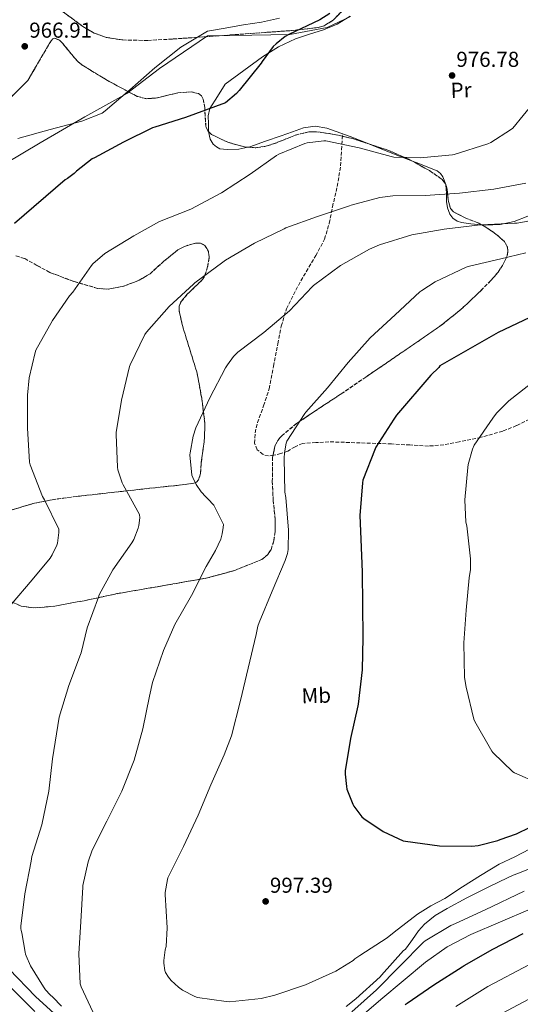
# Model space of a CAD drawing. Units: metres. Extents: x 600264 to 630930, y 4750005 to 4755126.
# Drawn here: x 628066 to 628298, y 4753490 to 4753947 of the extents above; entities that cross this region are included whole.
import ezdxf
from ezdxf.enums import TextEntityAlignment as Align

# ---------------------------------------------------------------- set-up
doc = ezdxf.new("R2010")
doc.units = ezdxf.units.M
doc.header["$MEASUREMENT"] = 0
doc.linetypes.add('DGN Style 3', pattern=[2.435890702152634, 1.739921930109024, -0.6959687720436097])
for name, color, linetype, lineweight in [('Cota de punto acotado terreno', 7, 'Continuous', 0), ('Curva de nivel directora', 30, 'Continuous', 30), ('Curva de nivel intermedia', 30, 'Continuous', 0), ('Etiqueta de uso rústico', 92, 'Continuous', 0), ('Límite de Concejo', 7, 'Continuous', 0), ('Línea de cambio de uso (parcela vista)', 92, 'Continuous', 0), ('Punto acotado terreno (símbolo)', 7, 'Continuous', 0), ('Senda', 7, 'DGN Style 3', 0), ('Zona arbolada', 92, 'DGN Style 3', 0)]:
    doc.layers.add(name, color=color, linetype=linetype, lineweight=lineweight)
doc.styles.add('Style-Arial', font='arial.ttf')

# ---------------------------------------------------------------- blocks, each defined once
blk = doc.blocks.new('5PATER')
at = {"layer": 'Punto acotado terreno (símbolo)', "linetype": 'Continuous', "lineweight": 0}
h = blk.add_hatch(color=51, dxfattribs=at)
edge = h.paths.add_edge_path()
edge.add_ellipse((0, 0), major_axis=(-0.1095731443231308, -0.1110710700762829), ratio=0.9994222409660317, start_angle=0, end_angle=360)

msp = doc.modelspace()

# ---------------------------------------------------------------- linework, layer by layer
at = {"layer": 'Curva de nivel directora', "color": 30, "linetype": 'Continuous', "lineweight": 30, "flags": 128}
for points, elevation in [([(628209.7999999983, 4753949.480000001), (628205.1699999992, 4753946.510000001), (628190.8300000007, 4753939.730000001), (628189.2100000001, 4753938.820000002), (628184.9599999987, 4753935.490000002), (628183.6199999999, 4753934.140000001), (628178.4299999997, 4753927.210000002), (628177.9600000003, 4753926.380000001), (628167.8399999995, 4753913.710000001), (628166.5699999998, 4753912.340000001), (628161.4400000002, 4753908.119999999), (628142.9199999995, 4753901.300000002), (628128.6199999988, 4753896.76), (628127.6699999988, 4753896.460000004), (628114.1500000004, 4753889.859999999), (628100.6900000002, 4753882.510000001), (628099.6399999995, 4753882.07), (628092.2900000003, 4753876.390000001), (628091.2499999988, 4753875.270000001), (628088.1100000006, 4753872.91), (628087.0399999998, 4753872.300000003), (628063.5799999994, 4753852)], 975.0000000000002), ([(628302.6499999999, 4753808.380000001), (628287.8799999999, 4753801.550000003), (628260.9300000003, 4753785.980000002), (628260.3499999992, 4753785.250000001), (628256.7500000005, 4753781.750000001), (628240.730000001, 4753763.070000002), (628239.5499999986, 4753761.29)], 1000), ([(628239.5499999986, 4753761.29), (628231.1599999999, 4753748.340000002), (628230.8299999991, 4753747.550000003), (628225.1799999987, 4753732.920000001), (628224.9999999999, 4753731.720000001), (628223.7599999993, 4753716.550000001), (628224.2599999999, 4753705.58), (628224.8599999989, 4753690.260000001), (628224.9799999996, 4753675.130000001), (628225.1999999987, 4753659.990000002), (628224.8200000009, 4753644.930000001), (628223.0599999997, 4753629.130000004), (628222.8699999996, 4753628.320000002), (628219.480000001, 4753613.07), (628216.9399999997, 4753598.2), (628216.9100000006, 4753596.580000003), (628217.5199999987, 4753590.83), (628217.8099999991, 4753589.600000001), (628220.5299999993, 4753582.720000002), (628221.039999999, 4753581.800000001), (628224.7000000002, 4753576.840000001), (628225.6799999992, 4753575.970000001), (628234.5599999997, 4753569.990000002), (628243.8099999988, 4753565.680000001), (628244.98, 4753565.45), (628260.709999999, 4753563.34), (628275.7299999995, 4753563.140000002), (628278.690000001, 4753563.500000001), (628287.7999999993, 4753565.850000001), (628288.8099999997, 4753566.34), (628296.5099999999, 4753568.920000001), (628302.7599999994, 4753571.95)], 1000), ([(628285.3899999999, 4753515.460000004), (628299.5000000005, 4753522.640000002)], 975.0000000000002), ([(628244.8799999994, 4753489.680000001), (628245.6999999997, 4753490.41), (628258.1699999998, 4753498.850000001), (628271.239999999, 4753507.199999999), (628272.0999999995, 4753507.850000001), (628285.3899999999, 4753515.460000004)], 975.0000000000002), ([(628061.8899999997, 4753497.580000001), (628073.1100000002, 4753486.52)], 975.0000000000002)]:
    msp.add_lwpolyline(points, dxfattribs=dict(at, elevation=elevation))
at = {"layer": 'Curva de nivel intermedia', "color": 30, "linetype": 'Continuous', "lineweight": 0, "flags": 128}
for points, elevation in [([(628065.2000000001, 4753891.519999999), (628080.1500000011, 4753895.73), (628094.8200000006, 4753899.569999999), (628104.2000000017, 4753903.310000001), (628105.6800000013, 4753904.390000001), (628117.1400000011, 4753914.119999998), (628128.6400000011, 4753924.220000002), (628140.7300000011, 4753933.800000001), (628153.1299999997, 4753941.230000001), (628154.0100000004, 4753941.470000001), (628160.4200000009, 4753942.539999999), (628169.8900000014, 4753944.250000001), (628178.2199999996, 4753945.539999999), (628186.4500000018, 4753947.3)], 970), ([(628304.2500000002, 4753908.079999999), (628294.7300000007, 4753896.34), (628293.6800000002, 4753895.45), (628284.5600000005, 4753889.569999999), (628283.1600000013, 4753889.050000001), (628267.6000000001, 4753884.09), (628266.7199999995, 4753883.939999999), (628251.7000000011, 4753882.48), (628239.5900000011, 4753882.800000001), (628238.3600000016, 4753883.09), (628223.4500000008, 4753887.159999999), (628207.9400000009, 4753890.42), (628207.0600000002, 4753890.42), (628199.3800000001, 4753889.41), (628198.3300000017, 4753889.140000001), (628186.1600000013, 4753884.249999999), (628185.1399999997, 4753883.619999999), (628172.8799999999, 4753874.939999999), (628159.6100000017, 4753866.300000001), (628145.4100000015, 4753858.779999999), (628130.8600000006, 4753853.029999998), (628118.88, 4753846.37), (628105.5300000015, 4753838.149999999), (628099.8699999999, 4753833.289999999), (628099.3300000011, 4753832.63), (628090.6600000008, 4753820.199999998), (628089.1900000002, 4753818.570000002), (628081.2300000007, 4753807.130000001), (628073.5599999995, 4753793.28), (628073.1600000017, 4753792.189999999), (628070.4300000003, 4753780.4), (628069.6400000012, 4753772.380000001), (628069.620000001, 4753757.159999999), (628070.6100000013, 4753741.380000001), (628070.9300000009, 4753740.08), (628076.5800000015, 4753725.369999998), (628077.4700000011, 4753723.83), (628084.1000000006, 4753710.189999999), (628084.1100000017, 4753708.75), (628083.5199999994, 4753703.689999999)], 980), ([(628300.740000001, 4753870.829999999), (628285.9599999998, 4753867.970000001), (628269.9900000016, 4753866.09), (628254.1300000009, 4753864.989999999), (628239.0999999993, 4753864.890000001), (628233.1, 4753864.100000001), (628219.7900000017, 4753860.55), (628219.0300000019, 4753860.239999999), (628204.2100000003, 4753855.359999999), (628189.4800000006, 4753849.990000002), (628188.6800000003, 4753849.57), (628174.9299999995, 4753842.949999998), (628161.4199999999, 4753835.04), (628160.1900000006, 4753834.109999999), (628147.2199999999, 4753824.519999999), (628146.6800000012, 4753823.910000001), (628135.3399999999, 4753813.539999999), (628124.8099999999, 4753801.710000001), (628124.1100000005, 4753800.509999999), (628117.2200000016, 4753786.539999999), (628116.9800000001, 4753785.689999999), (628113.2600000007, 4753770.15), (628110.7400000017, 4753755.029999999), (628110.7400000017, 4753754.220000001), (628111.3499999997, 4753739.039999999), (628111.5800000001, 4753737.76), (628113.52, 4753731.679999998), (628114.0300000019, 4753730.76), (628121.5800000001, 4753717), (628121.6600000006, 4753715.489999998), (628121.3400000011, 4753711.929999998), (628121.0200000014, 4753710.67), (628118.9400000004, 4753705.429999998), (628118.0000000016, 4753703.92), (628109.1799999994, 4753691.449999999), (628102.9200000009, 4753679.719999999), (628102.6100000001, 4753678.760000001), (628097.2700000004, 4753664.399999999), (628094.5600000012, 4753652.949999998), (628094.2300000006, 4753652.170000001), (628088.7300000018, 4753637.720000001), (628084.2800000017, 4753623.09), (628083.6600000003, 4753619.159999999), (628081.280000002, 4753603.73), (628079.5000000006, 4753588.74), (628076.2999999998, 4753573.15), (628071.6799999997, 4753558.38), (628071.2999999997, 4753556.160000001), (628068.3700000016, 4753541.009999998), (628066.4800000007, 4753526.07), (628066.4900000019, 4753524.98)], 985.0000000000002), ([(628100.9500000017, 4753484.08), (628094.55, 4753497.980000001), (628094.1200000009, 4753499.250000001), (628093.380000001, 4753513.16), (628094.4299999994, 4753528.259999999), (628095.2400000007, 4753544.109999998), (628095.3200000012, 4753544.96), (628097.7199999995, 4753555.959999999), (628099.6200000017, 4753561.279999999), (628106.4000000011, 4753574.8), (628113.3400000012, 4753588.710000002), (628119.1200000015, 4753603.01), (628123.0500000009, 4753617.630000001), (628126.2899999997, 4753632.800000001), (628127.5700000004, 4753639.09), (628132.7300000014, 4753653.95), (628137.9100000004, 4753665.990000002), (628145.7699999993, 4753679.429999999), (628152.5000000016, 4753692.970000001), (628156.9000000005, 4753700.289999999), (628159.2600000009, 4753705.63), (628159.9800000006, 4753708.059999999), (628160.4500000001, 4753710.96), (628160.4800000011, 4753712.38), (628156.5700000019, 4753720.509999999), (628156.0199999998, 4753721.350000001), (628153.3399999999, 4753724.34), (628152.2900000014, 4753725.240000002), (628150.2400000019, 4753727.579999999), (628147.9300000007, 4753730.99), (628146.3000000013, 4753734.230000001), (628145.9000000011, 4753735.359999999), (628144.9900000015, 4753744.720000001), (628145.0300000017, 4753745.670000001), (628146.48, 4753753.470000002), (628147.6900000015, 4753757.199999999), (628154.2400000006, 4753771.149999999), (628161.5099999994, 4753785.029999999), (628162.35, 4753786.539999999), (628165.1799999997, 4753790.430000001), (628167.1700000011, 4753792.369999998), (628179.2099999997, 4753801.51), (628191.1600000013, 4753811.579999999), (628201.5900000007, 4753822.609999999), (628202.2900000003, 4753823.300000001), (628214.8200000008, 4753832.560000001), (628228.2600000009, 4753840.149999999), (628232.8600000008, 4753842.230000001), (628247.8800000013, 4753846.789999999), (628262.8900000005, 4753849.460000001), (628278.4000000004, 4753851.220000001), (628280.0800000012, 4753851.380000001), (628295.5399999998, 4753852.17), (628296.7800000003, 4753852.159999999), (628309.2200000014, 4753854.49)], 990), ([(628300.7600000012, 4753838.429999998), (628289.240000001, 4753835.67), (628274.5899999995, 4753832.34), (628273.0899999996, 4753831.779999998), (628258.7500000009, 4753824.99), (628252.4800000013, 4753821.01), (628251.660000001, 4753820.319999998), (628240.140000001, 4753809.619999999), (628228.6000000006, 4753799.050000001), (628218.3600000013, 4753787.509999999), (628208.7099999997, 4753775.869999997), (628198.6800000004, 4753764.56), (628198.2100000011, 4753763.869999999), (628189.9499999998, 4753751.07), (628189.6700000004, 4753750.190000001), (628188.8700000002, 4753745.639999999), (628188.7500000017, 4753743.119999998), (628188.9999999999, 4753727.489999999), (628189.3799999999, 4753724.960000002), (628190.7600000012, 4753709.76), (628190.4600000017, 4753700.770000001), (628190.1500000011, 4753698.939999999), (628189.1800000009, 4753695.71), (628183.1600000015, 4753681.480000001), (628177.1, 4753666.930000001), (628176.4900000019, 4753665.189999999), (628175.6900000017, 4753661.349999999), (628172.0000000015, 4753645.720000001), (628168.4299999995, 4753630.720000001), (628164.2899999999, 4753614.380000001), (628160.8099999998, 4753605.48), (628154.690000002, 4753591.710000001), (628148.7700000011, 4753577.599999999), (628142.0000000007, 4753563.009999999), (628134.7699999999, 4753548.560000001), (628134.5000000016, 4753547.680000001), (628133.5100000015, 4753541.679999999), (628133.5300000017, 4753540.77), (628134.4900000005, 4753525.289999999), (628133.9000000004, 4753516.59), (628133.4800000002, 4753515.02), (628132.8000000007, 4753510.069999999), (628132.8099999997, 4753508.849999999), (628133.3399999995, 4753505.529999999), (628133.6900000003, 4753504.600000001), (628134.98, 4753502.4), (628136.2300000017, 4753500.909999999), (628139.6300000015, 4753497.769999999), (628141.5700000017, 4753496.41), (628147.2600000001, 4753493.399999999), (628148.5099999995, 4753493.039999999), (628161.7100000005, 4753491.079999999), (628163.3900000014, 4753491.039999999), (628178.070000002, 4753492.529999999), (628184.3500000007, 4753494.019999998), (628198.6400000004, 4753498.84), (628212.6799999995, 4753505.199999998), (628220.65, 4753510.149999999), (628221.4900000005, 4753510.890000001), (628223.8300000008, 4753512.489999999), (628236.4600000017, 4753520.65), (628239.7499999997, 4753523.359999999), (628245.1000000007, 4753527.519999999), (628250.4500000017, 4753531.67), (628256.7200000014, 4753535.470000001), (628263.1900000002, 4753538.970000001), (628271.4400000002, 4753544.33), (628279.7599999994, 4753549.59), (628284.1200000002, 4753552.180000001), (628288.47, 4753554.779999999), (628295.7000000007, 4753558.17), (628309.3300000009, 4753565.340000001)], 995.0000000000002), ([(628304.8899999995, 4753779.23), (628292.9, 4753769.83), (628287.2300000016, 4753764.100000001), (628285.3899999999, 4753761.690000001), (628276.8600000005, 4753749.210000001), (628276.0600000002, 4753747.380000001), (628274.0100000005, 4753740.230000001), (628273.8699999996, 4753738.84), (628272.550000001, 4753723.859999999), (628272.9700000011, 4753713.56), (628273.3400000001, 4753711.83), (628275.1700000007, 4753696.420000001), (628275.1000000013, 4753691.519999999), (628274.5400000003, 4753687.71), (628273.15, 4753672.71), (628272.0700000004, 4753657.499999999), (628272.3200000008, 4753641.449999998), (628273.0200000004, 4753637), (628276.6000000011, 4753622.060000001), (628277.0900000005, 4753620.970000001), (628285.0200000011, 4753607.289999999), (628285.5400000019, 4753606.630000001), (628294.7300000007, 4753597.71), (628295.5100000007, 4753597.25), (628306.7699999993, 4753592.310000001)], 1005), ([(628083.5199999994, 4753703.689999999), (628083.2400000001, 4753702.819999999), (628081.11, 4753698.269999999), (628080.1700000011, 4753696.800000001), (628071.8499999996, 4753686.74), (628062.130000001, 4753675.230000001)], 980), ([(628311.9500000004, 4753556.569999999), (628297.0599999997, 4753550.529999998), (628294.9200000007, 4753549.8), (628288.7800000006, 4753546.819999999), (628282.6400000006, 4753543.829999999), (628273.4100000015, 4753539.17), (628264.2800000008, 4753534.300000001), (628258.7700000011, 4753531.02), (628253.7799999999, 4753527.05), (628251.0300000006, 4753523.869999999), (628248.2000000009, 4753519.91), (628245.3700000012, 4753515.949999999)], 990), ([(628220.1000000002, 4753486.390000001), (628231.4600000017, 4753496.499999999), (628242.3700000015, 4753507.579999999), (628253.3399999996, 4753518.679999999), (628254.0500000004, 4753519.24), (628266.0100000009, 4753526.429999998), (628267.0999999995, 4753526.819999999), (628268.0899999995, 4753527.289999999), (628281.9000000008, 4753533.59), (628300.0200000014, 4753542.249999999)], 985.0000000000002), ([(628220.3700000007, 4753480.819999999), (628233.4900000012, 4753491.990000002), (628243.82, 4753500.699999999), (628254.2300000014, 4753509.34), (628264.2699999996, 4753516.49), (628275.2199999997, 4753522.140000002), (628288.9900000007, 4753528.009999999), (628302.7700000006, 4753533.880000001)], 980), ([(628066.4900000019, 4753524.98), (628066.6200000015, 4753524.09), (628066.9600000012, 4753523.009999999), (628068.5900000007, 4753514.019999999), (628068.6800000002, 4753513.09), (628068.9900000008, 4753512.329999999), (628071.0899999996, 4753507.689999999), (628077.1300000013, 4753497.880000001), (628078.0299999998, 4753496.49), (628080.1700000011, 4753494.17), (628081.4299999997, 4753493.130000001), (628085.3500000001, 4753488.929999999)], 985.0000000000002), ([(628245.3700000012, 4753515.949999999), (628244.7800000011, 4753515.310000001), (628244.03, 4753514.74), (628233.7800000019, 4753503.390000001), (628233.1300000013, 4753502.529999999), (628221.8700000005, 4753492.390000001), (628217.4300000013, 4753488.83)], 990), ([(628061.0800000007, 4753506.15), (628073.3600000006, 4753493.41), (628081.9400000015, 4753485.59)], 980), ([(628302.4900000012, 4753508.300000001), (628283.1900000004, 4753497.999999999), (628268.2400000015, 4753488.800000001)], 970.0000000000002), ([(628307.430000001, 4753494.949999998), (628289.7000000015, 4753485.52)], 965)]:
    msp.add_lwpolyline(points, dxfattribs=dict(at, elevation=elevation))
at = {"layer": 'Límite de Concejo', "color": 7, "linetype": 'Continuous', "lineweight": 0}
msp.add_polyline3d([(628059.4699999989, 4753879.890000001, 971.24), (628075.5599999987, 4753889.49, 970.97), (628096.2100000009, 4753901.52, 969.9000000000001), (628115.7100000009, 4753912.41, 970.09), (628130.8999999985, 4753923.91, 970.23), (628153.0599999987, 4753939.119999999, 970.2800000000001), (628173.629999999, 4753939.470000001, 971.49), (628191.2899999992, 4753939.82, 975.01), (628208.5500000007, 4753942.949999999, 975.26), (628219.4499999993, 4753948.08, 975.2900000000001)], dxfattribs=at)
at = {"layer": 'Línea de cambio de uso (parcela vista)', "color": 92, "linetype": 'Continuous', "lineweight": 0, "extrusion": (-0.01486728103257249, 0.03909374047278116, 0.9991249388392552), "elevation": 177486.3580813911, "flags": 128}
msp.add_lwpolyline([(-2277038.861517502, -4216357.861171147), (-2277032.389542124, -4216363.608887009), (-2277024.191051207, -4216371.259014244), (-2277022.707953237, -4216372.636913257)], dxfattribs=at)
at = {"layer": 'Línea de cambio de uso (parcela vista)', "color": 92, "linetype": 'Continuous', "lineweight": 0}
for points in [[(628153.6418000003, 4753894.670499999, 975.3316000000051), (628153.6399999997, 4753894.680000001, 975.3300000000017), (628153.6100000005, 4753898.24, 974.7599999999949), (628153.4199999999, 4753901.949999999, 974.2899999999937), (628154.25, 4753905.41, 974.0599999999978), (628157.7699999996, 4753911.039999999, 974), (628161.29, 4753916.67, 973.929999999993), (628169.9900000002, 4753923.039999999, 974.2200000000012), (628178.6900000004, 4753929.41, 974.5099999999949), (628186.0999999996, 4753934, 974.9499999999971), (628193.9900000002, 4753937.789999999, 975.279999999999), (628200.4100000003, 4753939.960000001, 975.279999999999), (628206.9199999999, 4753941.949999999, 975.279999999999), (628213.3200000003, 4753944.57, 975.279999999999), (628219.3300000001, 4753948.220000001, 975.279999999999)], [(628171.8191999998, 4753887.472300001, 978.032800000001), (628167.6100000005, 4753886.59, 977.7899999999937), (628162.3099999997, 4753886.34, 977.3200000000071), (628158.8399999999, 4753886.779999999, 976.8399999999965), (628157.2199999997, 4753887.560000001, 976.5700000000071), (628155.7199999997, 4753888.9, 976.300000000003), (628154.3099999997, 4753891.180000001, 975.9199999999984), (628153.6418000003, 4753894.670499999, 975.3316000000051)], [(628227.8744000001, 4753889.0196, 979.9523999999947), (628219.3300000001, 4753892.480000001, 979.6900000000023), (628208.5099999999, 4753896.359999999, 979.3699999999953), (628202.9900000002, 4753897.210000001, 979.2100000000064), (628197.6399999997, 4753896.51, 979.050000000003), (628192.4800000006, 4753894.66, 978.9199999999984), (628187.3300000001, 4753892.74, 978.800000000003), (628180.0800000001, 4753890.189999999, 978.4900000000052), (628172.8099999997, 4753887.680000001, 978.0899999999965), (628171.8191999998, 4753887.472300001, 978.032800000001)], [(628263.6925999997, 4753869.875, 982.0703999999969), (628263.6799999997, 4753870.08, 982), (628262.3099999997, 4753873.74, 981.2200000000012), (628261.1799999997, 4753875.32, 981.0099999999949), (628259.6500000004, 4753876.42, 980.9100000000036), (628249.8899999997, 4753880.33, 980.6199999999953), (628248.2205999997, 4753880.962900001, 980.5703999999969)], [(628280.1754000002, 4753851.490599999, 988.2862000000023), (628275.2699999996, 4753851.9, 988.1999999999971), (628270.9600000001, 4753852.449999999, 987.9199999999984), (628268.9000000004, 4753853.16, 987.6100000000006), (628266.9500000002, 4753854.529999999, 987.179999999993), (628265.5199999996, 4753856.350000001, 986.6399999999995), (628264.5099999999, 4753859.26, 985.7299999999959), (628264, 4753862.27, 984.75), (628263.9199999999, 4753866.180000001, 983.3399999999965), (628263.6925999997, 4753869.875, 982.0703999999969)], [(628301.6399999997, 4753855.42, 987.8200000000071), (628295.3600000005, 4753853.050000001, 988.0700000000071), (628288.9000000004, 4753851.65, 988.2700000000042), (628282.0999999996, 4753851.33, 988.3200000000071), (628280.1754000002, 4753851.490599999, 988.2862000000023)]]:
    msp.add_polyline3d(points, dxfattribs=at)
at = {"layer": 'Senda', "color": 7, "linetype": 'DGN Style 3', "lineweight": 0}
msp.add_polyline3d([(628304.6599999993, 4753762.390000002, 1006.559999999998), (628296.4499999996, 4753758.270000001, 1005.869999999995), (628290.03, 4753755.680000001, 1005.369999999995), (628280.0299999999, 4753752.900000001, 1004.630000000005), (628269.8299999986, 4753750.720000002, 1003.690000000002), (628262.7399999986, 4753749.340000001, 1002.869999999996), (628255.6199999994, 4753748.800000002, 1002.029999999999), (628247.0399999986, 4753749.300000001, 1001.039999999994), (628238.4699999989, 4753749.820000002, 1000.039999999994), (628223.9400000002, 4753750.300000002, 998.3500000000058), (628209.4099999993, 4753750.790000001, 996.6499999999943), (628203.3299999975, 4753750.4, 996.2700000000042), (628197.25, 4753750.020000001, 995.8800000000047), (628193.7600000009, 4753748.520000001, 995.550000000003), (628190.3999999991, 4753746.430000001, 995.1199999999956), (628187.1299999991, 4753745.34, 994.5399999999937), (628183.8099999976, 4753744.510000001, 993.9600000000065), (628181.3599999979, 4753744.210000001, 993.7200000000014), (628178.879999999, 4753744.83, 993.5800000000019), (628176.2100000002, 4753747.11, 993.5899999999965), (628174.9800000008, 4753750.08, 993.5200000000042), (628175.1799999997, 4753754.910000001, 993.0399999999937), (628176.3199999997, 4753759.680000001, 992.5599999999978), (628179.1700000018, 4753767.470000003, 991.7200000000014), (628181.6999999997, 4753775.36, 990.8899999999995), (628183.7399999984, 4753785.810000002, 990.6199999999956), (628185.73, 4753796.290000001, 990.6399999999995), (628187.3399999992, 4753804.449999999, 990.2700000000042), (628189.6999999996, 4753812.42, 989.8699999999956), (628194.0599999981, 4753821.199999999, 989.3399999999967), (628198.8500000003, 4753829.7, 988.779999999999), (628203.3200000006, 4753837.140000001, 988.2899999999937), (628207.4299999991, 4753844.800000001, 987.5000000000002), (628209.6200000016, 4753852.199999999, 986.4799999999959), (628211.0799999969, 4753859.780000002, 985.4499999999971), (628213.3200000009, 4753869.27, 984.3800000000047), (628214.8500000021, 4753878.78, 982.8899999999995), (628215.3199999991, 4753886.270000001, 981.2400000000055), (628215.7800000019, 4753893.750000001, 979.5899999999967)], dxfattribs=at)
at = {"layer": 'Zona arbolada', "color": 92, "linetype": 'DGN Style 3', "lineweight": 0}
for points in [[(628216.8200000003, 4753952, 974.5700000000071), (628211.3899999997, 4753946.359999999, 974.0200000000042), (628207.1799999997, 4753943.800000001, 973.6900000000023), (628204.4500000002, 4753943.02, 973.529999999999), (628192.1600000003, 4753941.57, 973.0399999999937), (628179.8700000001, 4753940.710000001, 972.5), (628158.3700000001, 4753939.140000001, 971.1499999999943), (628136.8600000005, 4753937.640000001, 969.6900000000023), (628125.3399999999, 4753936.970000001, 968.779999999999), (628113.8099999997, 4753937.210000001, 967.8600000000006), (628106.1399999997, 4753938.41, 967.3800000000047), (628100.5099999999, 4753940.430000001, 967.1000000000058), (628095.3600000005, 4753943.439999999, 966.8600000000006), (628085.5899999999, 4753950.630000001, 966.4199999999984)], [(628085.5899999999, 4753950.630000001, 966.4199999999984), (628095.3600000005, 4753943.439999999, 966.8600000000006), (628100.5099999999, 4753940.430000001, 967.1000000000058), (628106.1399999997, 4753938.41, 967.3800000000047), (628113.8099999997, 4753937.210000001, 967.8600000000006), (628125.3399999999, 4753936.970000001, 968.779999999999), (628136.8600000005, 4753937.640000001, 969.6900000000023), (628158.3700000001, 4753939.140000001, 971.1499999999943), (628179.8700000001, 4753940.710000001, 972.5), (628192.1600000003, 4753941.57, 973.0399999999937), (628204.4500000002, 4753943.02, 973.529999999999), (628207.1799999997, 4753943.800000001, 973.6900000000023), (628211.3899999997, 4753946.359999999, 974.0200000000042), (628216.8200000003, 4753952, 974.5700000000071)], [(628048.54, 4753897.199999999, 967.3800000000047), (628069.79, 4753918.439999999, 967.6399999999995), (628075.1600000003, 4753927.66, 968.4100000000036), (628080.54, 4753936.869999999, 969.179999999993), (628081.3600000005, 4753937.810000001, 969.300000000003), (628082.2800000003, 4753938.09, 969.4400000000023), (628084.4100000003, 4753937.07, 969.779999999999), (628085.9900000002, 4753935.52, 970.029999999999), (628092.9100000003, 4753927.24, 971.0099999999949), (628094.8799999999, 4753925.609999999, 971.2200000000012), (628107.5199999996, 4753917.980000001, 972.1300000000047), (628120.4800000006, 4753911.02, 972.7599999999949), (628124.8300000001, 4753909.939999999, 972.8699999999953), (628129.5499999998, 4753910.32, 972.8699999999953), (628139.3700000001, 4753912.67, 972.8200000000071), (628145.6200000001, 4753913.16, 973), (628148.8899999997, 4753912.300000001, 973.2700000000042), (628150.29, 4753911.27, 973.4799999999959), (628151.1500000004, 4753909.779999999, 973.7100000000064), (628151.8099999997, 4753905.859999999, 974.2599999999949), (628152.3799999999, 4753897.07, 975.5399999999937), (628153.2400000002, 4753895.050000001, 975.9199999999984), (628155.04, 4753893.350000001, 976.3399999999965), (628162.5999999996, 4753889.730000001, 977.8399999999965), (628170.2999999998, 4753887.58, 979.3600000000006), (628175.5199999996, 4753887.210000001, 980.179999999993), (628180.1399999997, 4753887.880000001, 980.6699999999984), (628184.7599999999, 4753889.390000001, 980.9400000000023), (628194, 4753893.09, 981.0700000000071), (628200.1600000003, 4753894.609999999, 981), (628203.6799999997, 4753894.630000001, 980.9499999999971), (628212.0599999997, 4753893.390000001, 980.8300000000017), (628220.4400000004, 4753891.480000001, 980.6399999999995), (628237.2100000001, 4753885.930000001, 980.179999999993), (628246.9900000002, 4753881.65, 979.3899999999995), (628256.0700000003, 4753876.58, 978.3600000000006), (628261.79, 4753872.619999999, 978.1399999999995), (628263.4900000002, 4753870.539999999, 978.6000000000058), (628264.2699999996, 4753867.980000001, 979.7100000000064), (628264.8300000001, 4753862.34, 982.8200000000071), (628265.8600000005, 4753859, 984.6399999999995), (628267.1600000003, 4753857.51, 985.300000000003), (628272.5700000003, 4753854.66, 986.4499999999971), (628278.5199999996, 4753852.4, 987.5), (628282.2699999996, 4753850.34, 988.3800000000047), (628286.9000000004, 4753847.16, 989.7299999999959), (628290.8600000005, 4753843.680000001, 991.1300000000047), (628292.25, 4753841.130000001, 991.9600000000064), (628292.4400000004, 4753839.130000001, 992.4900000000052), (628292.0700000003, 4753837.02, 992.9900000000052), (628290.0199999996, 4753832.560000001, 993.9199999999984), (628287.9199999999, 4753829.539999999, 994.4799999999959), (628284.5999999996, 4753825.619999999, 995.179999999993), (628279.9600000001, 4753820.9, 996.0599999999978), (628270.6100000005, 4753812.119999999, 997.5), (628260.7599999999, 4753804.26, 998.1000000000058), (628252.2199999997, 4753798.369999999, 997.6100000000006), (628243.6799999997, 4753792.52, 996.2899999999937), (628226.5899999999, 4753780.84, 993.2200000000012), (628215.1900000004, 4753773.029999999, 992.4700000000012), (628204.79, 4753766.27, 992.9400000000023), (628194.4100000003, 4753759.24, 993.5200000000042), (628187.54, 4753753.58, 993.75), (628185.6900000004, 4753751.430000001, 993.7899999999937), (628184.4500000002, 4753749.02, 993.8200000000071), (628183.3300000001, 4753743.65, 993.8800000000047), (628183.1900000004, 4753732.33, 994.0099999999949), (628183.5999999996, 4753723.600000001, 994.1999999999971), (628184.5300000003, 4753714.850000001, 994.4400000000023), (628184.4699999997, 4753709.029999999, 994.5200000000042), (628183.8700000001, 4753704.869999999, 994.1699999999984), (628182.6100000005, 4753700.84, 993.3600000000006), (628181.1799999997, 4753698.52, 992.779999999999), (628178.3300000001, 4753696.230000001, 992.2200000000012), (628165.7599999999, 4753691.130000001, 991.2200000000012), (628153.1799999997, 4753687.640000001, 990.6000000000058), (628128.0300000003, 4753683.230000001, 989.4400000000023), (628111.25, 4753680.359999999, 987.8600000000006), (628096.7599999999, 4753677.220000001, 985.4400000000023), (628082.2599999999, 4753674.560000001, 982.6699999999984), (628072.5999999996, 4753673.710000001, 981.2100000000064), (628066.6399999997, 4753674.560000001, 980.5200000000042), (628060.9600000001, 4753677.07, 979.8999999999943)], [(628107.5199999996, 4753917.980000001, 972.1300000000047), (628094.8799999999, 4753925.609999999, 971.2200000000012), (628092.9100000003, 4753927.24, 971.0099999999949), (628085.9900000002, 4753935.52, 970.029999999999), (628084.4100000003, 4753937.07, 969.779999999999), (628082.2800000003, 4753938.09, 969.4400000000023), (628081.3600000005, 4753937.810000001, 969.300000000003), (628080.54, 4753936.869999999, 969.179999999993), (628075.1600000003, 4753927.66, 968.4100000000036), (628069.79, 4753918.439999999, 967.6399999999995), (628048.54, 4753897.199999999, 967.3800000000047)], [(628153.6418000003, 4753894.670499999, 976.0138000000006), (628153.2400000002, 4753895.050000001, 975.9199999999984), (628152.3799999999, 4753897.07, 975.5399999999937), (628151.8099999997, 4753905.859999999, 974.2599999999949), (628151.1500000004, 4753909.779999999, 973.7100000000064), (628150.29, 4753911.27, 973.4799999999959), (628148.8899999997, 4753912.300000001, 973.2700000000042), (628145.6200000001, 4753913.16, 973), (628139.3700000001, 4753912.67, 972.8200000000071), (628129.5499999998, 4753910.32, 972.8699999999953), (628124.8300000001, 4753909.939999999, 972.8699999999953), (628120.4800000006, 4753911.02, 972.7599999999949), (628107.5199999996, 4753917.980000001, 972.1300000000047)], [(628171.8191999998, 4753887.472300001, 979.5987000000023), (628170.2999999998, 4753887.58, 979.3600000000006), (628162.5999999996, 4753889.730000001, 977.8399999999965), (628155.04, 4753893.350000001, 976.3399999999965), (628153.6418000003, 4753894.670499999, 976.0138000000006)], [(628227.8744000001, 4753889.0196, 980.4361000000064), (628220.4400000004, 4753891.480000001, 980.6399999999995), (628212.0599999997, 4753893.390000001, 980.8300000000017), (628203.6799999997, 4753894.630000001, 980.9499999999971), (628200.1600000003, 4753894.609999999, 981), (628194, 4753893.09, 981.0700000000071), (628184.7599999999, 4753889.390000001, 980.9400000000023), (628180.1399999997, 4753887.880000001, 980.6699999999984), (628175.5199999996, 4753887.210000001, 980.179999999993), (628171.8191999998, 4753887.472300001, 979.5987000000023)], [(628248.2205999997, 4753880.962900001, 979.2504000000046), (628246.9900000002, 4753881.65, 979.3899999999995), (628237.2100000001, 4753885.930000001, 980.179999999993), (628227.8744000001, 4753889.0196, 980.4361000000064)], [(628263.6925999997, 4753869.875, 978.888300000006), (628263.4900000002, 4753870.539999999, 978.6000000000058), (628261.79, 4753872.619999999, 978.1399999999995), (628256.0700000003, 4753876.58, 978.3600000000006), (628248.2205999997, 4753880.962900001, 979.2504000000046)], [(628280.1754000002, 4753851.490599999, 987.8885000000009), (628278.5199999996, 4753852.4, 987.5), (628272.5700000003, 4753854.66, 986.4499999999971), (628267.1600000003, 4753857.51, 985.300000000003), (628265.8600000005, 4753859, 984.6399999999995), (628264.8300000001, 4753862.34, 982.8200000000071), (628264.2699999996, 4753867.980000001, 979.7100000000064), (628263.6925999997, 4753869.875, 978.888300000006)], [(628060.9600000001, 4753677.07, 979.8999999999943), (628066.6399999997, 4753674.560000001, 980.5200000000042), (628072.5999999996, 4753673.710000001, 981.2100000000064), (628082.2599999999, 4753674.560000001, 982.6699999999984), (628096.7599999999, 4753677.220000001, 985.4400000000023), (628111.25, 4753680.359999999, 987.8600000000006), (628128.0300000003, 4753683.230000001, 989.4400000000023), (628153.1799999997, 4753687.640000001, 990.6000000000058), (628165.7599999999, 4753691.130000001, 991.2200000000012), (628178.3300000001, 4753696.230000001, 992.2200000000012), (628181.1799999997, 4753698.52, 992.779999999999), (628182.6100000005, 4753700.84, 993.3600000000006), (628183.8700000001, 4753704.869999999, 994.1699999999984), (628184.4699999997, 4753709.029999999, 994.5200000000042), (628184.5300000003, 4753714.850000001, 994.4400000000023), (628183.5999999996, 4753723.600000001, 994.1999999999971), (628183.1900000004, 4753732.33, 994.0099999999949), (628183.3300000001, 4753743.65, 993.8800000000047), (628184.4500000002, 4753749.02, 993.8200000000071), (628185.6900000004, 4753751.430000001, 993.7899999999937), (628187.54, 4753753.58, 993.75), (628194.4100000003, 4753759.24, 993.5200000000042), (628204.79, 4753766.27, 992.9400000000023), (628215.1900000004, 4753773.029999999, 992.4700000000012), (628226.5899999999, 4753780.84, 993.2200000000012), (628243.6799999997, 4753792.52, 996.2899999999937), (628252.2199999997, 4753798.369999999, 997.6100000000006), (628260.7599999999, 4753804.26, 998.1000000000058), (628270.6100000005, 4753812.119999999, 997.5), (628279.9600000001, 4753820.9, 996.0599999999978), (628284.5999999996, 4753825.619999999, 995.179999999993), (628287.9199999999, 4753829.539999999, 994.4799999999959), (628290.0199999996, 4753832.560000001, 993.9199999999984), (628292.0700000003, 4753837.02, 992.9900000000052), (628292.4400000004, 4753839.130000001, 992.4900000000052), (628292.25, 4753841.130000001, 991.9600000000064), (628290.8600000005, 4753843.680000001, 991.1300000000047), (628286.9000000004, 4753847.16, 989.7299999999959), (628282.2699999996, 4753850.34, 988.3800000000047), (628280.1754000002, 4753851.490599999, 987.8885000000009)], [(628060.4199999999, 4753718.59, 978.3699999999953), (628072.8200000003, 4753722.32, 978.1699999999984), (628081.1299999999, 4753723.930000001, 978.25), (628092.3099999997, 4753725.42, 979.1600000000036), (628111.7599999999, 4753727.600000001, 982.7899999999937), (628131.2199999997, 4753729.77, 986.5800000000017), (628139.0599999997, 4753730.550000001, 987.7299999999959), (628146.8399999999, 4753731.560000001, 988.8899999999995), (628148.0899999999, 4753732.09, 989.1300000000047), (628148.9699999997, 4753733.08, 989.3800000000047), (628149.8700000001, 4753736.060000001, 989.9100000000036), (628150.4199999999, 4753743.08, 990.9400000000023), (628151.6100000005, 4753751.029999999, 991.8899999999995), (628151.9600000001, 4753758.949999999, 991.9600000000064), (628150.4199999999, 4753771.130000001, 990.9199999999984), (628148.1200000001, 4753783.27, 989.6600000000036), (628141.4900000002, 4753804.710000001, 987.3200000000071), (628139.9299999997, 4753811.689999999, 986.3300000000017), (628140.0300000003, 4753813.74, 985.9499999999971), (628140.8099999997, 4753815.66, 985.5099999999949), (628143.7599999999, 4753819.230000001, 984.4900000000052), (628150.79, 4753826.02, 982.2899999999937), (628151.9600000001, 4753828.07, 981.7200000000012), (628153.1799999997, 4753831.890000001, 980.8699999999953), (628153.8600000005, 4753836.26, 980.050000000003), (628153.6100000005, 4753839.01, 979.5899999999965), (628151.9600000001, 4753841.9, 979.1600000000036), (628149.9500000002, 4753842.890000001, 979.0099999999949), (628147.5499999998, 4753842.99, 978.9700000000012), (628142.4100000003, 4753841.430000001, 979.050000000003), (628139.4199999999, 4753839.850000001, 979.1600000000036), (628132.9199999999, 4753834.58, 979.4400000000023), (628126.4699999997, 4753828.779999999, 979.7299999999959), (628121.5, 4753825.77, 979.929999999993), (628114.3300000001, 4753823, 980.2200000000012), (628107.0499999998, 4753821.58, 980.5200000000042), (628102.2999999998, 4753821.930000001, 980.6999999999971), (628091.0899999999, 4753825.17, 980.2200000000012), (628080.0300000003, 4753829.359999999, 978.6499999999943), (628074.0800000001, 4753832.57, 977.5099999999949), (628068.2699999996, 4753835.850000001, 976.3099999999978), (628064.1500000004, 4753837.039999999, 975.5800000000017)], [(628064.1500000004, 4753837.039999999, 975.5800000000017), (628068.2699999996, 4753835.850000001, 976.3099999999978), (628074.0800000001, 4753832.57, 977.5099999999949), (628080.0300000003, 4753829.359999999, 978.6499999999943), (628091.0899999999, 4753825.17, 980.2200000000012), (628102.2999999998, 4753821.930000001, 980.6999999999971), (628107.0499999998, 4753821.58, 980.5200000000042), (628114.3300000001, 4753823, 980.2200000000012), (628121.5, 4753825.77, 979.929999999993), (628126.4699999997, 4753828.779999999, 979.7299999999959), (628132.9199999999, 4753834.58, 979.4400000000023), (628139.4199999999, 4753839.850000001, 979.1600000000036), (628142.4100000003, 4753841.430000001, 979.050000000003), (628147.5499999998, 4753842.99, 978.9700000000012), (628149.9500000002, 4753842.890000001, 979.0099999999949), (628151.9600000001, 4753841.9, 979.1600000000036), (628153.6100000005, 4753839.01, 979.5899999999965), (628153.8600000005, 4753836.26, 980.050000000003), (628153.1799999997, 4753831.890000001, 980.8699999999953), (628151.9600000001, 4753828.07, 981.7200000000012), (628150.79, 4753826.02, 982.2899999999937), (628143.7599999999, 4753819.230000001, 984.4900000000052), (628140.8099999997, 4753815.66, 985.5099999999949), (628140.0300000003, 4753813.74, 985.9499999999971), (628139.9299999997, 4753811.689999999, 986.3300000000017), (628141.4900000002, 4753804.710000001, 987.3200000000071)], [(628141.4900000002, 4753804.710000001, 987.3200000000071), (628148.1200000001, 4753783.27, 989.6600000000036), (628150.4199999999, 4753771.130000001, 990.9199999999984), (628151.9600000001, 4753758.949999999, 991.9600000000064), (628151.6100000005, 4753751.029999999, 991.8899999999995), (628150.4199999999, 4753743.08, 990.9400000000023), (628149.8700000001, 4753736.060000001, 989.9100000000036), (628148.9699999997, 4753733.08, 989.3800000000047), (628148.0899999999, 4753732.09, 989.1300000000047), (628146.8399999999, 4753731.560000001, 988.8899999999995), (628139.0599999997, 4753730.550000001, 987.7299999999959), (628131.2199999997, 4753729.77, 986.5800000000017), (628111.7599999999, 4753727.600000001, 982.7899999999937), (628092.3099999997, 4753725.42, 979.1600000000036), (628081.1299999999, 4753723.930000001, 978.25), (628072.8200000003, 4753722.32, 978.1699999999984), (628060.4199999999, 4753718.59, 978.3699999999953)]]:
    msp.add_polyline3d(points, dxfattribs=at)

# ---------------------------------------------------------------- block references
at = {"layer": 'Punto acotado terreno (símbolo)', "color": 7, "linetype": 'Continuous', "lineweight": 0, "xscale": 10, "yscale": 10, "zscale": 10}
for p in [(628068.3599999984, 4753934.26, 966.9100000000036), (628266.5599999984, 4753920.730000002, 976.7799999999993), (628180.079999997, 4753537.560000001, 997.3899999999999)]:
    msp.add_blockref('5PATER', p, dxfattribs=at)

# ---------------------------------------------------------------- texts
at = {"layer": 'Cota de punto acotado terreno', "color": 7, "linetype": 'Continuous', "lineweight": 0, "style": 'Style-Arial'}
for s, p in [('966.91', (628070.4400000019, 4753938.260000001, 966.9100000000036)), ('976.78', (628268.5399999993, 4753924.730000001, 976.779999999999)), ('997.39', (628182.0700000013, 4753541.56, 997.3899999999995))]:
    msp.add_text(s, height=7.000000000000002, dxfattribs=at).set_placement(p)
at = {"layer": 'Etiqueta de uso rústico', "color": 92, "linetype": 'Continuous', "lineweight": 0, "style": 'Style-Arial'}
for s, p in [('Pr', (628270.7503757951, 4753913.951762399, 977.4100000000036)), ('Mb', (628203.5653000845, 4753633.07331216, 998.0099999999949))]:
    msp.add_text(s, height=7.000000000000002, rotation=1.82589, dxfattribs=at).set_placement(p, align=Align.MIDDLE_CENTER)

doc.saveas('drawing.dxf')
